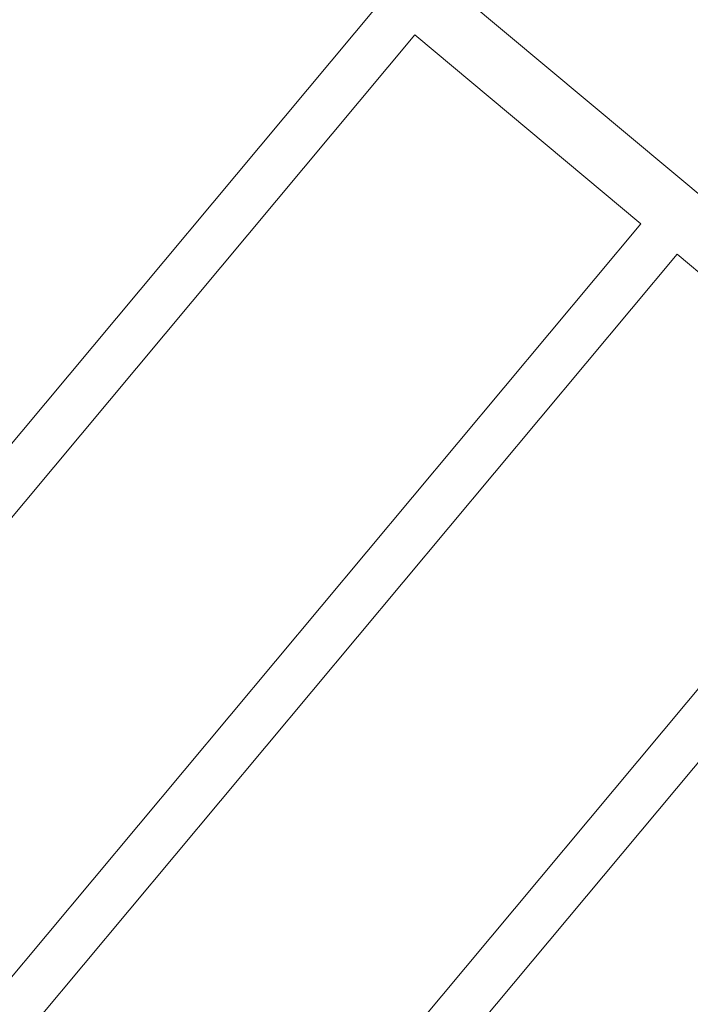
# Model space of a CAD drawing. Units: millimetres. Extents: x -15821 to 15477, y -6119 to 5212.
# Drawn here: x 14390 to 14930, y 1592 to 2383 of the extents above; entities that cross this region are included whole.
import ezdxf

# ---------------------------------------------------------------- set-up
doc = ezdxf.new("R2010")
doc.units = ezdxf.units.MM
doc.header["$LTSCALE"] = 20
doc.layers.add('2d', color=230, linetype='Continuous')

# ---------------------------------------------------------------- blocks, each defined once
blk = doc.blocks.new('FSW21300-XX00')
at = {"layer": '2d', "lineweight": 0}
for p, q in [((233.07, 449.15), (1930.93, 449.15)), ((1338, -400.85), (1338, 400.85)), ((1376, -400.85), (1376, 400.85)), ((1376, 400.85), (1613, 400.85)), ((1613, -400.85), (1613, 400.85)), ((1651, -400.85), (1651, 400.85)), ((1651, 400.85), (1888, 400.85)), ((1888, -400.85), (1888, 400.85)), ((1926, -400.85), (1926, 400.85))]:
    blk.add_line(p, q, dxfattribs=at)

msp = doc.modelspace()

# ---------------------------------------------------------------- block references
at = {"rotation": 320.107020576117}
msp.add_blockref('FSW21300-XX00', (13395.24, 2945.95), dxfattribs=at)

doc.saveas('drawing.dxf')
